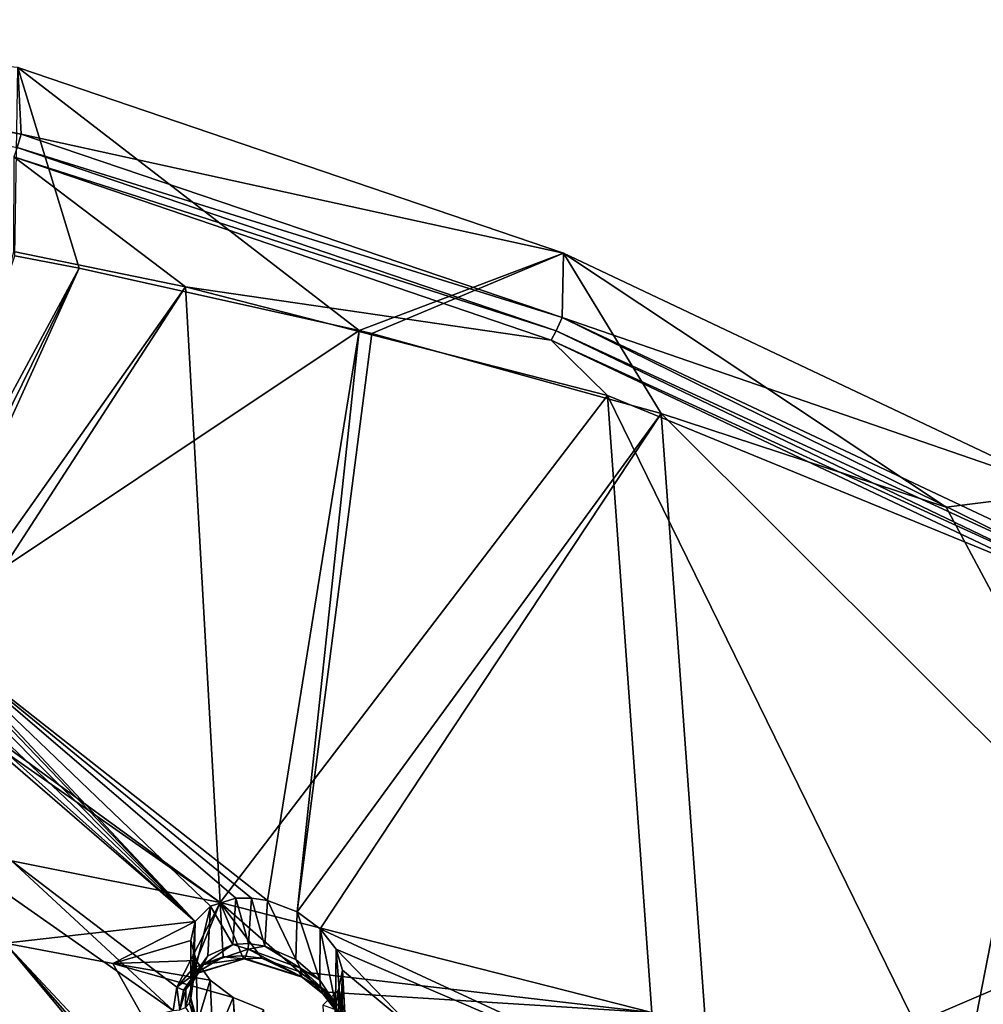
# Model space of a CAD drawing. Units: inches. Extents: x -11.5 to 11.5, y -11 to 13.
# Drawn here: x 3.7 to 6.9, y 9.4 to 12.7 of the extents above; entities that cross this region are included whole.
import ezdxf

# ---------------------------------------------------------------- set-up
doc = ezdxf.new("R2010")
doc.units = ezdxf.units.IN
doc.header["$MEASUREMENT"] = 0
doc.layers.add('AFUCH-3-BKPL', color=15, linetype='Continuous')

msp = doc.modelspace()

# ---------------------------------------------------------------- linework, layer by layer
at = {"layer": 'AFUCH-3-BKPL'}
for points in [[(1.8939, 12.6938, 34.4157), (1.8873, 12.6496, 34.4054), (3.7377, 12.3166, 34.2821)], [(3.7377, 12.3166, 34.2821), (3.7263, 12.5362, 34.2832), (1.8939, 12.6938, 34.4157)], [(3.7246, 12.2723, 34.2719), (3.7377, 12.3166, 34.2821), (1.8873, 12.6496, 34.4054)], [(3.9287, 11.8747, 33.5461), (3.7166, 11.9155, 33.5459), (3.7263, 12.5362, 34.2832)], [(5.5241, 11.9241, 34.0681), (4.8508, 11.6696, 33.5472), (3.7263, 12.5362, 34.2832)], [(4.8508, 11.6696, 33.5472), (3.9287, 11.8747, 33.5461), (3.7263, 12.5362, 34.2832)], [(3.7263, 12.5362, 34.2832), (3.7377, 12.3166, 34.2821), (5.5241, 11.9241, 34.0681)], [(3.7377, 12.3166, 34.2821), (3.7246, 12.2723, 34.2719), (5.5198, 11.7128, 34.0687)], [(3.7377, 12.3166, 34.2821), (5.5198, 11.7128, 34.0687), (5.5241, 11.9241, 34.0681)], [(3.7246, 12.2723, 34.2719), (3.7137, 12.2413, 34.2467), (5.5003, 11.6683, 34.0588)], [(3.7246, 12.2723, 34.2719), (5.5003, 11.6683, 34.0588), (5.5198, 11.7128, 34.0687)], [(4.2791, 11.8139, 33.878), (3.7137, 12.2413, 34.2467), (3.7121, 11.9299, 33.878)], [(3.7137, 12.2413, 34.2467), (4.2791, 11.8139, 33.878), (5.4841, 11.6379, 34.0324)], [(5.4841, 11.6379, 34.0324), (5.5003, 11.6683, 34.0588), (3.7137, 12.2413, 34.2467)], [(3.3229, 10.7543, 32.0107), (3.7166, 11.9155, 33.5459), (3.9287, 11.8747, 33.5461)], [(3.3754, 10.5348, 32.0676), (4.2791, 11.8139, 33.878), (3.7121, 11.9299, 33.878)], [(4.8508, 11.6696, 33.5472), (5.5241, 11.9241, 34.0681), (4.8933, 11.6591, 33.5473)], [(4.8933, 11.6591, 33.5473), (5.5241, 11.9241, 34.0681), (5.8464, 11.3964, 33.5487)], [(5.5241, 11.9241, 34.0681), (5.5198, 11.7128, 34.0687), (7.1862, 11.138, 33.7931)], [(7.1862, 11.138, 33.7931), (6.7852, 11.0877, 33.5504), (5.5241, 11.9241, 34.0681)], [(6.7852, 11.0877, 33.5504), (5.8464, 11.3964, 33.5487), (5.5241, 11.9241, 34.0681)], [(3.3229, 10.7543, 32.0107), (3.9287, 11.8747, 33.5461), (3.365, 10.7299, 31.9881)], [(3.3946, 10.6981, 31.9532), (3.365, 10.7299, 31.9881), (3.9287, 11.8747, 33.5461)], [(4.8508, 11.6696, 33.5472), (3.3946, 10.6981, 31.9532), (3.9287, 11.8747, 33.5461)], [(3.4223, 10.4921, 32.0224), (4.2791, 11.8139, 33.878), (3.3754, 10.5348, 32.0676)], [(4.2791, 11.8139, 33.878), (3.4223, 10.4921, 32.0224), (4.393, 9.7845, 31.3339)], [(4.2791, 11.8139, 33.878), (4.393, 9.7845, 31.3339), (5.6694, 11.4552, 33.878)], [(4.2791, 11.8139, 33.878), (5.6694, 11.4552, 33.878), (5.4841, 11.6379, 34.0324)], [(7.1952, 10.8873, 33.7858), (5.5198, 11.7128, 34.0687), (5.5003, 11.6683, 34.0588)], [(7.2112, 10.9161, 33.7884), (5.5198, 11.7128, 34.0687), (7.1952, 10.8873, 33.7858)], [(7.2112, 10.9161, 33.7884), (7.1862, 11.138, 33.7931), (5.5198, 11.7128, 34.0687)], [(4.8508, 11.6696, 33.5472), (4.5493, 9.7911, 31.0476), (3.3946, 10.6981, 31.9532)], [(4.5493, 9.7911, 31.0476), (4.8508, 11.6696, 33.5472), (4.6468, 9.7536, 31.0266)], [(4.8508, 11.6696, 33.5472), (4.8933, 11.6591, 33.5473), (4.6468, 9.7536, 31.0266)], [(4.8933, 11.6591, 33.5473), (5.8464, 11.3964, 33.5487), (4.6468, 9.7536, 31.0266)], [(5.4841, 11.6379, 34.0324), (7.1789, 10.8616, 33.7728), (5.5003, 11.6683, 34.0588)], [(7.1789, 10.8616, 33.7728), (7.1952, 10.8873, 33.7858), (5.5003, 11.6683, 34.0588)], [(7.1641, 10.8419, 33.7508), (5.4841, 11.6379, 34.0324), (5.6694, 11.4552, 33.878)], [(7.1641, 10.8419, 33.7508), (7.1789, 10.8616, 33.7728), (5.4841, 11.6379, 34.0324)], [(4.393, 9.7845, 31.3339), (5.8152, 9.422, 31.3339), (5.6694, 11.4552, 33.878)], [(6.824, 9.0981, 31.3339), (7.1641, 10.8419, 33.7508), (5.6694, 11.4552, 33.878)], [(6.824, 9.0981, 31.3339), (5.6694, 11.4552, 33.878), (5.8152, 9.422, 31.3339)], [(4.7232, 9.6978, 30.9744), (4.6468, 9.7536, 31.0266), (5.8464, 11.3964, 33.5487)], [(6.0133, 9.099, 30.6192), (4.7232, 9.6978, 30.9744), (5.8464, 11.3964, 33.5487)], [(6.0133, 9.099, 30.6192), (5.8464, 11.3964, 33.5487), (7.5072, 9.7398, 32.185)], [(6.7852, 11.0877, 33.5504), (7.5072, 9.7398, 32.185), (5.8464, 11.3964, 33.5487)], [(7.1862, 11.138, 33.7931), (7.5072, 9.7398, 32.185), (6.7852, 11.0877, 33.5504)], [(7.1641, 10.8419, 33.7508), (6.824, 9.0981, 31.3339), (7.7386, 8.1846, 30.5341)], [(4.3112, 9.7217, 30.8825), (3.4095, 10.6626, 31.9103), (3.3946, 10.6981, 31.9532)], [(4.3112, 9.7217, 30.8825), (3.3946, 10.6981, 31.9532), (4.361, 9.7718, 30.9654)], [(4.5493, 9.7911, 31.0476), (4.4964, 9.7991, 31.0426), (3.3946, 10.6981, 31.9532)], [(4.4964, 9.7991, 31.0426), (4.4453, 9.7983, 31.0263), (3.3946, 10.6981, 31.9532)], [(4.4453, 9.7983, 31.0263), (4.361, 9.7718, 30.9654), (3.3946, 10.6981, 31.9532)], [(4.3112, 9.7217, 30.8825), (3.4081, 10.6279, 31.8649), (3.4095, 10.6626, 31.9103)], [(4.3112, 9.7217, 30.8825), (3.3894, 10.5975, 31.8212), (3.4081, 10.6279, 31.8649)], [(4.3112, 9.7217, 30.8825), (3.3526, 10.5764, 31.7856), (3.3894, 10.5975, 31.8212)], [(4.3112, 9.7217, 30.8825), (3.3283, 10.5713, 31.7737), (3.3526, 10.5764, 31.7856)], [(4.3112, 9.7217, 30.8825), (3.6846, 9.6499, 30.6162), (3.3283, 10.5713, 31.7737)], [(3.4485, 10.4446, 31.9663), (4.393, 9.7845, 31.3339), (3.4223, 10.4921, 32.0224)], [(3.7056, 9.9218, 31.3339), (4.393, 9.7845, 31.3339), (3.4485, 10.4446, 31.9663)], [(3.2914, 9.2061, 30.2507), (4.2389, 9.429, 30.8042), (3.4786, 9.9618, 31.3339)], [(3.7056, 9.9218, 31.3339), (3.4786, 9.9618, 31.3339), (4.2389, 9.429, 30.8042)], [(4.2506, 9.5055, 30.9129), (3.7056, 9.9218, 31.3339), (4.2389, 9.429, 30.8042)], [(3.7056, 9.9218, 31.3339), (4.2506, 9.5055, 30.9129), (4.393, 9.7845, 31.3339)], [(4.2506, 9.5055, 30.9129), (4.3049, 9.569, 31.0157), (4.393, 9.7845, 31.3339)], [(4.3049, 9.569, 31.0157), (4.4036, 9.6059, 31.095), (4.393, 9.7845, 31.3339)], [(4.361, 9.7718, 30.9654), (4.3069, 9.5454, 30.8695), (4.3112, 9.7217, 30.8825)], [(4.3521, 9.6088, 30.9551), (4.3069, 9.5454, 30.8695), (4.361, 9.7718, 30.9654)], [(4.4346, 9.6457, 31.0212), (4.3521, 9.6088, 30.9551), (4.361, 9.7718, 30.9654)], [(4.4453, 9.7983, 31.0263), (4.4346, 9.6457, 31.0212), (4.361, 9.7718, 30.9654)], [(4.4036, 9.6059, 31.095), (4.4658, 9.6092, 31.118), (4.393, 9.7845, 31.3339)], [(4.4658, 9.6092, 31.118), (4.5308, 9.601, 31.1265), (4.393, 9.7845, 31.3339)], [(4.6528, 9.5567, 31.1038), (5.8152, 9.422, 31.3339), (4.393, 9.7845, 31.3339)], [(4.6528, 9.5567, 31.1038), (4.393, 9.7845, 31.3339), (4.5308, 9.601, 31.1265)], [(4.4346, 9.6457, 31.0212), (4.4453, 9.7983, 31.0263), (4.4865, 9.6489, 31.0403)], [(4.4964, 9.7991, 31.0426), (4.4865, 9.6489, 31.0403), (4.4453, 9.7983, 31.0263)], [(4.5408, 9.6407, 31.0474), (4.4865, 9.6489, 31.0403), (4.4964, 9.7991, 31.0426)], [(4.5493, 9.7911, 31.0476), (4.5408, 9.6407, 31.0474), (4.4964, 9.7991, 31.0426)], [(4.5408, 9.6407, 31.0474), (4.5493, 9.7911, 31.0476), (4.6427, 9.5963, 31.0286)], [(4.6468, 9.7536, 31.0266), (4.6427, 9.5963, 31.0286), (4.5493, 9.7911, 31.0476)], [(4.7215, 9.5285, 30.9763), (4.6427, 9.5963, 31.0286), (4.6468, 9.7536, 31.0266)], [(4.7232, 9.6978, 30.9744), (4.7215, 9.5285, 30.9763), (4.6468, 9.7536, 31.0266)], [(6.9789, 8.7865, 30.6209), (6.0133, 9.099, 30.6192), (7.5072, 9.7398, 32.185)], [(4.3112, 9.7217, 30.8825), (4.0391, 9.5839, 30.6166), (3.6846, 9.6499, 30.6162)], [(4.3112, 9.7217, 30.8825), (4.2964, 9.6594, 30.7929), (4.0391, 9.5839, 30.6166)], [(4.3112, 9.7217, 30.8825), (4.2971, 9.469, 30.779), (4.2964, 9.6594, 30.7929)], [(4.3069, 9.5454, 30.8695), (4.2971, 9.469, 30.779), (4.3112, 9.7217, 30.8825)], [(4.7215, 9.5285, 30.9763), (4.7232, 9.6978, 30.9744), (4.773, 9.4501, 30.9035)], [(4.775, 9.6304, 30.8988), (4.773, 9.4501, 30.9035), (4.7232, 9.6978, 30.9744)], [(4.7232, 9.6978, 30.9744), (6.0133, 9.099, 30.6192), (4.775, 9.6304, 30.8988)], [(4.4403, 8.7453, 29.5417), (3.3488, 9.2926, 30.0366), (3.6846, 9.6499, 30.6162)], [(4.4403, 8.7453, 29.5417), (3.6846, 9.6499, 30.6162), (4.4539, 8.7733, 29.5868)], [(4.4539, 8.7733, 29.5868), (3.6846, 9.6499, 30.6162), (4.4859, 8.7933, 29.6259)], [(4.4859, 8.7933, 29.6259), (3.6846, 9.6499, 30.6162), (4.0391, 9.5839, 30.6166)], [(4.2964, 9.6594, 30.7929), (4.3137, 9.593, 30.7063), (4.0391, 9.5839, 30.6166)], [(4.3137, 9.593, 30.7063), (4.2964, 9.6594, 30.7929), (4.2971, 9.469, 30.779)], [(4.3521, 9.6088, 30.9551), (4.4346, 9.6457, 31.0212), (4.3386, 9.5798, 30.9421)], [(4.3386, 9.5798, 30.9421), (4.4346, 9.6457, 31.0212), (4.485, 9.631, 31.0434)], [(4.4346, 9.6457, 31.0212), (4.4865, 9.6489, 31.0403), (4.485, 9.631, 31.0434)], [(4.485, 9.631, 31.0434), (4.4865, 9.6489, 31.0403), (4.5408, 9.6407, 31.0474)], [(4.6582, 9.5675, 31.0246), (4.485, 9.631, 31.0434), (4.5408, 9.6407, 31.0474)], [(4.6427, 9.5963, 31.0286), (4.6582, 9.5675, 31.0246), (4.5408, 9.6407, 31.0474)], [(4.3049, 9.569, 31.0157), (4.3112, 9.55, 30.9776), (4.4036, 9.6059, 31.095)], [(4.3521, 9.6088, 30.9551), (4.3386, 9.5798, 30.9421), (4.3069, 9.5454, 30.8695)], [(4.3112, 9.55, 30.9776), (4.4723, 9.5991, 31.0899), (4.4036, 9.6059, 31.095)], [(4.3386, 9.5798, 30.9421), (4.485, 9.631, 31.0434), (4.475, 9.5999, 31.079)], [(4.4723, 9.5991, 31.0899), (4.4658, 9.6092, 31.118), (4.4036, 9.6059, 31.095)], [(4.5308, 9.601, 31.1265), (4.4658, 9.6092, 31.118), (4.4723, 9.5991, 31.0899)], [(4.6597, 9.5402, 31.0593), (4.475, 9.5999, 31.079), (4.485, 9.631, 31.0434)], [(4.6582, 9.5675, 31.0246), (4.6597, 9.5402, 31.0593), (4.485, 9.631, 31.0434)], [(4.7956, 9.3696, 30.8183), (4.773, 9.4501, 30.9035), (4.775, 9.6304, 30.8988)], [(4.7961, 9.5609, 30.81), (4.7956, 9.3696, 30.8183), (4.775, 9.6304, 30.8988)], [(4.775, 9.6304, 30.8988), (6.0133, 9.099, 30.6192), (5.0312, 9.3655, 30.6177)], [(4.775, 9.6304, 30.8988), (5.0312, 9.3655, 30.6177), (4.7961, 9.5609, 30.81)], [(4.3137, 9.593, 30.7063), (4.3608, 9.528, 30.6302), (4.0391, 9.5839, 30.6166)], [(4.4362, 9.4708, 30.5732), (4.4859, 8.7933, 29.6259), (4.0391, 9.5839, 30.6166)], [(4.4362, 9.4708, 30.5732), (4.0391, 9.5839, 30.6166), (4.3608, 9.528, 30.6302)], [(4.3137, 9.593, 30.7063), (4.2971, 9.469, 30.779), (4.319, 9.3894, 30.6936)], [(4.3386, 9.5798, 30.9421), (4.3192, 9.5518, 30.9713), (4.3034, 9.5233, 30.8665)], [(4.3386, 9.5798, 30.9421), (4.3034, 9.5233, 30.8665), (4.3069, 9.5454, 30.8695)], [(4.3112, 9.55, 30.9776), (4.3192, 9.5518, 30.9713), (4.4723, 9.5991, 31.0899)], [(4.3137, 9.593, 30.7063), (4.319, 9.3894, 30.6936), (4.3608, 9.528, 30.6302)], [(4.3386, 9.5798, 30.9421), (4.475, 9.5999, 31.079), (4.3192, 9.5518, 30.9713)], [(4.475, 9.5999, 31.079), (4.4723, 9.5991, 31.0899), (4.3192, 9.5518, 30.9713)], [(4.6634, 9.5382, 31.0685), (4.5308, 9.601, 31.1265), (4.4723, 9.5991, 31.0899)], [(4.6634, 9.5382, 31.0685), (4.4723, 9.5991, 31.0899), (4.475, 9.5999, 31.079)], [(4.6634, 9.5382, 31.0685), (4.475, 9.5999, 31.079), (4.6597, 9.5402, 31.0593)], [(4.6528, 9.5567, 31.1038), (4.5308, 9.601, 31.1265), (4.6634, 9.5382, 31.0685)], [(4.6427, 9.5963, 31.0286), (4.7215, 9.5285, 30.9763), (4.6582, 9.5675, 31.0246)], [(4.3049, 9.569, 31.0157), (4.2506, 9.5055, 30.9129), (4.3112, 9.55, 30.9776)], [(4.3112, 9.55, 30.9776), (4.2506, 9.5055, 30.9129), (4.2722, 9.4952, 30.8932)], [(4.2805, 9.4976, 30.8895), (4.3112, 9.55, 30.9776), (4.2722, 9.4952, 30.8932)], [(4.2805, 9.4976, 30.8895), (4.3034, 9.5233, 30.8665), (4.3192, 9.5518, 30.9713)], [(4.2805, 9.4976, 30.8895), (4.3192, 9.5518, 30.9713), (4.3112, 9.55, 30.9776)], [(4.2971, 9.469, 30.779), (4.3069, 9.5454, 30.8695), (4.3034, 9.5233, 30.8665)], [(4.7472, 9.4888, 31.041), (5.8152, 9.422, 31.3339), (4.6528, 9.5567, 31.1038)], [(4.6528, 9.5567, 31.1038), (4.6634, 9.5382, 31.0685), (4.7472, 9.4888, 31.041)], [(4.6582, 9.5675, 31.0246), (4.7215, 9.5285, 30.9763), (4.7244, 9.508, 30.9768)], [(4.6582, 9.5675, 31.0246), (4.7244, 9.508, 30.9768), (4.732, 9.4829, 31.0077)], [(4.6582, 9.5675, 31.0246), (4.732, 9.4829, 31.0077), (4.6597, 9.5402, 31.0593)], [(4.6634, 9.5382, 31.0685), (4.6597, 9.5402, 31.0593), (4.7371, 9.4804, 31.015)], [(4.7371, 9.4804, 31.015), (4.6597, 9.5402, 31.0593), (4.732, 9.4829, 31.0077)], [(4.783, 9.4964, 30.7169), (4.7864, 9.2937, 30.7276), (4.7961, 9.5609, 30.81)], [(4.783, 9.4964, 30.7169), (4.7961, 9.5609, 30.81), (4.8046, 9.4198, 30.6174)], [(4.7956, 9.3696, 30.8183), (4.7961, 9.5609, 30.81), (4.7864, 9.2937, 30.7276)], [(4.8046, 9.4198, 30.6174), (4.7961, 9.5609, 30.81), (5.0312, 9.3655, 30.6177)], [(4.2805, 9.4976, 30.8895), (4.2786, 9.4388, 30.7999), (4.3034, 9.5233, 30.8665)], [(4.2786, 9.4388, 30.7999), (4.2918, 9.4524, 30.7909), (4.3034, 9.5233, 30.8665)], [(4.2918, 9.4524, 30.7909), (4.2971, 9.469, 30.779), (4.3034, 9.5233, 30.8665)], [(4.319, 9.3894, 30.6936), (4.3706, 9.3127, 30.6197), (4.3608, 9.528, 30.6302)], [(4.3608, 9.528, 30.6302), (4.3706, 9.3127, 30.6197), (4.4362, 9.4708, 30.5732)], [(4.6634, 9.5382, 31.0685), (4.7371, 9.4804, 31.015), (4.7472, 9.4888, 31.041)], [(4.773, 9.4501, 30.9035), (4.7244, 9.508, 30.9768), (4.7215, 9.5285, 30.9763)], [(4.773, 9.4501, 30.9035), (4.7706, 9.4408, 30.9128), (4.7244, 9.508, 30.9768)], [(4.732, 9.4829, 31.0077), (4.7244, 9.508, 30.9768), (4.783, 9.4175, 30.9382)], [(4.7244, 9.508, 30.9768), (4.7706, 9.4408, 30.9128), (4.783, 9.4175, 30.9382)], [(4.2389, 9.429, 30.8042), (4.2599, 9.4305, 30.8047), (4.2506, 9.5055, 30.9129)], [(4.2506, 9.5055, 30.9129), (4.2599, 9.4305, 30.8047), (4.2722, 9.4952, 30.8932)], [(4.2786, 9.4388, 30.7999), (4.2805, 9.4976, 30.8895), (4.2599, 9.4305, 30.8047)], [(4.2805, 9.4976, 30.8895), (4.2722, 9.4952, 30.8932), (4.2599, 9.4305, 30.8047)], [(4.732, 9.4457, 30.6302), (4.7411, 9.2318, 30.641), (4.783, 9.4964, 30.7169)], [(4.732, 9.4457, 30.6302), (4.783, 9.4964, 30.7169), (4.8046, 9.4198, 30.6174)], [(4.7371, 9.4804, 31.015), (4.732, 9.4829, 31.0077), (4.7887, 9.4145, 30.9434)], [(4.732, 9.4829, 31.0077), (4.783, 9.4175, 30.9382), (4.7887, 9.4145, 30.9434)], [(4.7472, 9.4888, 31.041), (4.7371, 9.4804, 31.015), (4.7887, 9.4145, 30.9434)], [(4.7411, 9.2318, 30.641), (4.7864, 9.2937, 30.7276), (4.783, 9.4964, 30.7169)], [(4.7472, 9.4888, 31.041), (4.8089, 9.4104, 30.9535), (5.8152, 9.422, 31.3339)], [(4.7472, 9.4888, 31.041), (4.7887, 9.4145, 30.9434), (4.8089, 9.4104, 30.9535)], [(4.2918, 9.4524, 30.7909), (4.2786, 9.4388, 30.7999), (4.3105, 9.3894, 30.7098)], [(4.2971, 9.469, 30.779), (4.2918, 9.4524, 30.7909), (4.3105, 9.3894, 30.7098)], [(4.2971, 9.469, 30.779), (4.3105, 9.3894, 30.7098), (4.319, 9.3894, 30.6936)], [(4.4503, 9.2467, 30.5667), (4.4362, 9.4708, 30.5732), (4.3706, 9.3127, 30.6197)], [(4.4362, 9.4708, 30.5732), (4.4503, 9.2467, 30.5667), (4.5358, 9.4308, 30.5479)], [(4.5358, 9.4308, 30.5479), (4.4859, 8.7933, 29.6259), (4.4362, 9.4708, 30.5732)], [(4.7961, 9.3626, 30.8281), (4.7706, 9.4408, 30.9128), (4.773, 9.4501, 30.9035)], [(4.7956, 9.3696, 30.8183), (4.7961, 9.3626, 30.8281), (4.773, 9.4501, 30.9035)]]:
    msp.add_3dface(points, dxfattribs=at)

doc.saveas('drawing.dxf')
